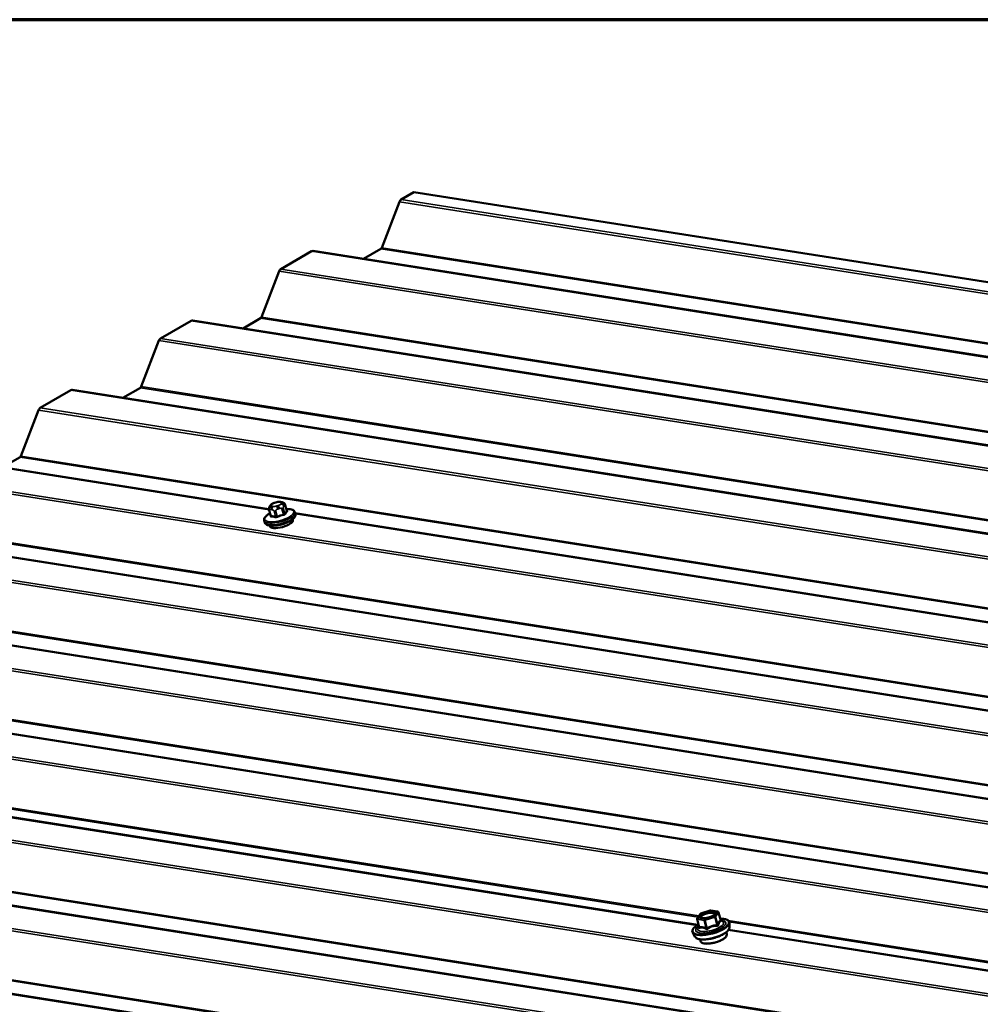
# Model space of a CAD drawing. Units: inches. Extents: x 0.6 to 33.5, y 0.6 to 21.4.
# Drawn here: x 24.4 to 25.9, y 19.9 to 21.4 of the extents above; entities that cross this region are included whole.
import ezdxf

# ---------------------------------------------------------------- set-up
doc = ezdxf.new("R2010")
doc.units = ezdxf.units.IN
doc.header["$LTSCALE"] = 2
doc.header["$MEASUREMENT"] = 0
doc.layers.get('0').update_dxf_attribs({"lineweight": 13})
for name, color, linetype, lineweight in [('Border (ANSI)', 7, 'Continuous', 70), ('Visible (ANSI)', 7, 'Continuous', 50), ('Visible Narrow (ANSI)', 7, 'Continuous', 35)]:
    doc.layers.add(name, color=color, linetype=linetype, lineweight=lineweight)

# ---------------------------------------------------------------- blocks, each defined once
blk = doc.blocks.new('Borders ATAS A Border')
at = {"layer": 'Border (ANSI)'}
blk.add_line((16.7, 10.7), (0.3, 10.7), dxfattribs=at)

msp = doc.modelspace()

# ---------------------------------------------------------------- linework, layer by layer
at = {"layer": 'Visible (ANSI)'}
for p, q in [((24.99037, 21.11802), (25.0106, 21.12969)), ((28.34274, 20.6063), (25.0106, 21.12969)), ((24.95999, 21.0425), (24.9877, 21.11467)), ((24.93128, 21.02503), (24.95865, 21.04083)), ((24.80181, 21.00915), (24.84987, 21.0369)), ((24.85242, 21.03742), (28.18327, 20.51423)), ((24.77142, 20.93364), (24.79914, 21.00581)), ((24.74272, 20.91616), (24.77009, 20.93197)), ((24.61325, 20.90028), (24.66131, 20.92803)), ((24.66385, 20.92855), (27.9947, 20.40536)), ((24.58286, 20.82477), (24.61058, 20.89694)), ((24.55415, 20.8073), (24.58153, 20.8231)), ((24.42469, 20.79142), (24.47275, 20.81917)), ((24.47529, 20.81968), (27.80614, 20.2965)), ((24.3943, 20.71591), (24.42202, 20.78808)), ((24.36559, 20.69843), (24.39297, 20.71424)), ((24.28673, 20.71082), (24.7832, 20.63284)), ((24.78473, 20.63764), (24.78537, 20.63857)), ((24.79163, 20.64252), (24.7938, 20.64321)), ((24.80112, 20.64402), (24.80265, 20.64378)), ((24.8087, 20.63904), (24.81104, 20.63028)), ((24.78349, 20.6313), (24.78583, 20.62254)), ((24.82397, 20.62766), (24.8247, 20.62494)), ((24.82431, 20.62638), (27.61758, 20.18763)), ((24.77566, 20.61478), (24.77639, 20.61206)), ((24.78407, 20.60712), (24.78432, 20.60616)), ((24.8205, 20.61683), (24.82075, 20.61588)), ((24.09817, 20.60195), (27.42902, 20.07876)), ((23.90961, 20.49309), (27.24046, 19.9699)), ((24.25863, 20.29978), (27.05189, 19.86103)), ((24.07538, 20.19776), (25.45573, 19.98095)), ((23.88109, 20.0898), (26.68523, 19.64934)), ((23.15495, 20.06537), (26.49667, 19.54047)), ((25.46016, 19.99873), (25.47522, 20.00353)), ((25.47604, 20.0036), (25.48663, 20.00193)), ((25.45451, 19.99009), (25.45788, 19.97745)), ((25.45477, 19.99157), (25.45923, 19.99804)), ((25.48809, 20.00062), (25.49146, 19.98798)), ((25.4575, 19.97887), (25.45641, 19.97756)), ((25.49148, 19.98793), (25.49307, 19.98734)), ((25.50398, 19.97337), (26.8738, 19.75821)), ((25.5051, 19.97685), (25.50523, 19.98386)), ((25.45121, 19.96248), (25.4476, 19.9685)), ((25.45916, 19.9584), (25.45991, 19.9556)), ((25.50023, 19.96935), (25.50097, 19.96655))]:
    msp.add_line(p, q, dxfattribs=at)
for centre, start, end in [((25.47576, 20.00182), 81.07328, 107.69488), ((25.45625, 19.99055), 145.37696, 194.93193), ((25.46071, 19.99702), 107.69488, 145.37696), ((25.48635, 20.00016), 14.93193, 81.07328)]:
    msp.add_arc(centre, 0.0018, start, end, dxfattribs=at)
for centre, major_axis, ratio, start_param, end_param in [((24.99192, 21.11221), (0.00099, 0.00632), 0.7399972, 0.5387063, 1.2891979), ((24.95788, 21.04374), (0.0005, 0.00316), 0.7399972, 3.680299, 4.4307906), ((24.85142, 21.03109), (0.00099, 0.00632), 0.7399972, 0, 0.5387063), ((24.80336, 21.00335), (0.00099, 0.00632), 0.7399972, 0.5387063, 1.2891979), ((24.76932, 20.93487), (0.0005, 0.00316), 0.7399972, 3.680299, 4.4307906), ((24.66286, 20.92223), (0.00099, 0.00632), 0.7399972, 0, 0.5387063), ((24.6148, 20.89448), (0.00099, 0.00632), 0.7399972, 0.5387063, 1.2891979), ((24.58075, 20.826), (0.0005, 0.00316), 0.7399972, 3.680299, 4.4307906), ((24.4743, 20.81336), (0.00099, 0.00632), 0.7399972, 0, 0.5387063), ((24.42624, 20.78561), (0.00099, 0.00632), 0.7399972, 0.5387063, 1.2891979), ((24.39219, 20.71714), (0.0005, 0.00316), 0.7399972, 3.680299, 4.4307906), ((24.80254, 20.61102), (0.01821, 0.00486), 0.3450664, 3.1415927, 6.2831853)]:
    msp.add_ellipse(centre, major_axis=major_axis, ratio=ratio, start_param=start_param, end_param=end_param, dxfattribs=at)
for points, knots in [([(24.78349, 20.6313), (24.78329, 20.63204), (24.78315, 20.63283), (24.78316, 20.63381), (24.78317, 20.63399), (24.78321, 20.63434), (24.78324, 20.63451), (24.78333, 20.63493), (24.78341, 20.63517), (24.78357, 20.6356), (24.78366, 20.63579), (24.78386, 20.63622), (24.78399, 20.63645), (24.78431, 20.63702), (24.78453, 20.63734), (24.78473, 20.63764)], [0, 0, 0, 0, 0.06123155, 0.06123155, 0.07520258, 0.07520258, 0.08807322, 0.08807322, 0.10862126, 0.10862126, 0.12861039, 0.12861039, 0.15762216, 0.15762216, 0.20342697, 0.20342697, 0.20342697, 0.20342697]), ([(24.78537, 20.63857), (24.78562, 20.63893), (24.7859, 20.6393), (24.78642, 20.63989), (24.78665, 20.64012), (24.78722, 20.64057), (24.78753, 20.64078), (24.78816, 20.64113), (24.78848, 20.64129), (24.78963, 20.64182), (24.79049, 20.64215), (24.79145, 20.64246), (24.79154, 20.64249), (24.79163, 20.64252)], [0, 0, 0, 0, 0.05628461, 0.05628461, 0.08967576, 0.08967576, 0.11870781, 0.11870781, 0.14555304, 0.14555304, 0.21609312, 0.21609312, 0.22310643, 0.22310643, 0.22310643, 0.22310643]), ([(24.7938, 20.64321), (24.79489, 20.64356), (24.79602, 20.64386), (24.79749, 20.6441), (24.79783, 20.64414), (24.79849, 20.6442), (24.79882, 20.64421), (24.79942, 20.6442), (24.7997, 20.64419), (24.80038, 20.64413), (24.80076, 20.64408), (24.80112, 20.64402)], [0, 0, 0, 0, 0.08834845, 0.08834845, 0.11383356, 0.11383356, 0.14166725, 0.14166725, 0.16992225, 0.16992225, 0.20829356, 0.20829356, 0.20829356, 0.20829356]), ([(24.80265, 20.64378), (24.80342, 20.64366), (24.80425, 20.64349), (24.80539, 20.64312), (24.80567, 20.64302), (24.80616, 20.64279), (24.80636, 20.64269), (24.80683, 20.64238), (24.80709, 20.64216), (24.80753, 20.64168), (24.80771, 20.64143), (24.80808, 20.6408), (24.80825, 20.64042), (24.80852, 20.63971), (24.80862, 20.63937), (24.8087, 20.63904)], [0, 0, 0, 0, 0.07977652, 0.07977652, 0.10486528, 0.10486528, 0.12280342, 0.12280342, 0.14815379, 0.14815379, 0.17208588, 0.17208588, 0.20446995, 0.20446995, 0.2318776, 0.2318776, 0.2318776, 0.2318776]), ([(24.77566, 20.61478), (24.77542, 20.61569), (24.77546, 20.61666), (24.77605, 20.61866), (24.77668, 20.61968), (24.77833, 20.62162), (24.77937, 20.62255), (24.78182, 20.62435), (24.78324, 20.62522), (24.78482, 20.62607), (24.78485, 20.62608), (24.78488, 20.6261)], [1.70975192, 1.70975192, 1.70975192, 1.70975192, 1.91547756, 1.91547756, 2.17348442, 2.17348442, 2.43149129, 2.43149129, 2.68949815, 2.68949815, 2.69397593, 2.69397593, 2.69397593, 2.69397593]), ([(24.8247, 20.62494), (24.82494, 20.62403), (24.82489, 20.62307), (24.8243, 20.62102), (24.82364, 20.61997), (24.8216, 20.61763), (24.82002, 20.61636), (24.8163, 20.61399), (24.81417, 20.61289), (24.80959, 20.61093), (24.80715, 20.61006), (24.80216, 20.6086), (24.79961, 20.60801), (24.79463, 20.60717), (24.79219, 20.60691), (24.78763, 20.60675), (24.78552, 20.60687), (24.78173, 20.60752), (24.78006, 20.60806), (24.77763, 20.6097), (24.77673, 20.61076), (24.77639, 20.61206)], [4.8513446, 4.8513446, 4.8513446, 4.8513446, 5.0570702, 5.0570702, 5.3243881, 5.3243881, 5.6815961, 5.6815961, 6.0231898, 6.0231898, 6.3545492, 6.3545492, 6.6830381, 6.6830381, 7.0126332, 7.0126332, 7.3484073, 7.3484073, 7.7005765, 7.7005765, 7.9929372, 7.9929372, 7.9929372, 7.9929372]), ([(24.78583, 20.62254), (24.78583, 20.62251), (24.78584, 20.62248), (24.78584, 20.62243), (24.78584, 20.62241), (24.78584, 20.62239), (24.78584, 20.62238), (24.78584, 20.62238)], [0.066972011, 0.066972011, 0.066972011, 0.066972011, 0.074766364, 0.074766364, 0.082560718, 0.082560718, 0.090203376, 0.090203376, 0.090203376, 0.090203376]), ([(24.81034, 20.63289), (24.81179, 20.63294), (24.81316, 20.63291), (24.81601, 20.63269), (24.81743, 20.63245), (24.81997, 20.63171), (24.82108, 20.6312), (24.82293, 20.62978), (24.82367, 20.6288), (24.82397, 20.62766)], [3.86712056, 3.86712056, 3.86712056, 3.86712056, 4.07732397, 4.07732397, 4.33533084, 4.33533084, 4.5933377, 4.5933377, 4.85134457, 4.85134457, 4.85134457, 4.85134457]), ([(24.81116, 20.63007), (24.81116, 20.63007), (24.81114, 20.63008), (24.81109, 20.63015), (24.81106, 20.63021), (24.81104, 20.63028)], [0.041055506, 0.041055506, 0.041055506, 0.041055506, 0.053577609, 0.053577609, 0.066972011, 0.066972011, 0.066972011, 0.066972011]), ([(25.48284, 19.99842), (25.48282, 19.99832), (25.4827, 19.99804), (25.48211, 19.99734), (25.48169, 19.99693), (25.48052, 19.99605), (25.47974, 19.99557), (25.4779, 19.99459), (25.47681, 19.9941), (25.47446, 19.99321), (25.47318, 19.9928), (25.47059, 19.99212), (25.46927, 19.99185), (25.46676, 19.99148), (25.46556, 19.99138), (25.46344, 19.99134), (25.46251, 19.9914), (25.46107, 19.99164), (25.46053, 19.99182), (25.45995, 19.9921), (25.45981, 19.99221), (25.45976, 19.99226)], [2.4167821, 2.4167821, 2.4167821, 2.4167821, 2.6899126, 2.6899126, 2.9386309, 2.9386309, 3.2162109, 3.2162109, 3.5125839, 3.5125839, 3.8175075, 3.8175075, 4.1246767, 4.1246767, 4.4290998, 4.4290998, 4.7237245, 4.7237245, 4.995857, 4.995857, 5.191512, 5.191512, 5.191512, 5.191512]), ([(25.49076, 19.99062), (25.49252, 19.99063), (25.49417, 19.99055), (25.49799, 19.9901), (25.49997, 19.9896), (25.50311, 19.9881), (25.5043, 19.98706), (25.50512, 19.98515), (25.50524, 19.98451), (25.50523, 19.98386)], [7.5863197, 7.5863197, 7.5863197, 7.5863197, 7.8014545, 7.8014545, 8.1325368, 8.1325368, 8.4667997, 8.4667997, 8.615207, 8.615207, 8.615207, 8.615207]), ([(25.4476, 19.9685), (25.44699, 19.96951), (25.44681, 19.97071), (25.44733, 19.97317), (25.44804, 19.97443), (25.45034, 19.97713), (25.45205, 19.97857), (25.45498, 19.9805), (25.45586, 19.98103), (25.45678, 19.98156)], [5.2762723, 5.2762723, 5.2762723, 5.2762723, 5.5468151, 5.5468151, 5.8383529, 5.8383529, 6.1748062, 6.1748062, 6.3051597, 6.3051597, 6.3051597, 6.3051597]), ([(25.5051, 19.97685), (25.50507, 19.97572), (25.50471, 19.97464), (25.50331, 19.97218), (25.50204, 19.97082), (25.49871, 19.96812), (25.4966, 19.96679), (25.49187, 19.96434), (25.48928, 19.96323), (25.48383, 19.96129), (25.48099, 19.96046), (25.47531, 19.95915), (25.47247, 19.95866), (25.46704, 19.95808), (25.46446, 19.95799), (25.45974, 19.95823), (25.45761, 19.95858), (25.45396, 19.95982), (25.45241, 19.96073), (25.45134, 19.96226), (25.45127, 19.96237), (25.45121, 19.96248)], [2.3320217, 2.3320217, 2.3320217, 2.3320217, 2.5608101, 2.5608101, 2.8899338, 2.8899338, 3.2377093, 3.2377093, 3.5709895, 3.5709895, 3.8992358, 3.8992358, 4.2267903, 4.2267903, 4.5571675, 4.5571675, 4.8967404, 4.8967404, 5.250496, 5.250496, 5.2762723, 5.2762723, 5.2762723, 5.2762723]), ([(25.45788, 19.97745), (25.4579, 19.97738), (25.4579, 19.97733), (25.45791, 19.97725), (25.45791, 19.97723), (25.45791, 19.9772), (25.45791, 19.9772), (25.45791, 19.9772)], [0.061173353, 0.061173353, 0.061173353, 0.061173353, 0.068385076, 0.068385076, 0.075596798, 0.075596798, 0.080989574, 0.080989574, 0.080989574, 0.080989574]), ([(25.49178, 19.9874), (25.49178, 19.9874), (25.49178, 19.9874), (25.49177, 19.9874), (25.49176, 19.98741), (25.49171, 19.98747), (25.49168, 19.98751), (25.4916, 19.98763), (25.49156, 19.98771), (25.49149, 19.98787), (25.49148, 19.98792), (25.49146, 19.98798)], [0.035804324, 0.035804324, 0.035804324, 0.035804324, 0.036521734, 0.036521734, 0.044914293, 0.044914293, 0.051796779, 0.051796779, 0.058539445, 0.058539445, 0.061173353, 0.061173353, 0.061173353, 0.061173353]), ([(25.50097, 19.96655), (25.50118, 19.96579), (25.5011, 19.96497), (25.50045, 19.96321), (25.49976, 19.96226), (25.49776, 19.96029), (25.49637, 19.95926), (25.49312, 19.95734), (25.49128, 19.95644), (25.48732, 19.95482), (25.48521, 19.9541), (25.4809, 19.95291), (25.47871, 19.95244), (25.47446, 19.95177), (25.4724, 19.95158), (25.46859, 19.95151), (25.46685, 19.95164), (25.46381, 19.95222), (25.46253, 19.95269), (25.46075, 19.95395), (25.46015, 19.95471), (25.45991, 19.9556)], [2.2333507, 2.2333507, 2.2333507, 2.2333507, 2.4726481, 2.4726481, 2.7775229, 2.7775229, 3.1194468, 3.1194468, 3.4503185, 3.4503185, 3.7763935, 3.7763935, 4.1011897, 4.1011897, 4.4268621, 4.4268621, 4.7564207, 4.7564207, 5.0958385, 5.0958385, 5.3749433, 5.3749433, 5.3749433, 5.3749433])]:
    msp.add_open_spline(points, degree=3, knots=knots, dxfattribs=at)
at = {"layer": 'Visible Narrow (ANSI)'}
for p, q in [((28.32252, 20.59462), (24.99037, 21.11802)), ((28.31739, 20.59167), (24.9877, 21.11467)), ((28.21064, 20.53003), (24.95865, 21.04083)), ((28.2132, 20.53151), (24.95999, 21.0425)), ((28.18202, 20.51351), (24.84987, 21.0369)), ((28.13395, 20.48576), (24.80181, 21.00915)), ((28.12883, 20.4828), (24.79914, 21.00581)), ((28.02208, 20.42117), (24.77009, 20.93197)), ((28.02464, 20.42264), (24.77142, 20.93364)), ((27.99345, 20.40464), (24.66131, 20.92803)), ((27.94539, 20.37689), (24.61325, 20.90028)), ((27.94027, 20.37394), (24.61058, 20.89694)), ((27.83352, 20.3123), (24.58153, 20.8231)), ((27.83608, 20.31378), (24.58286, 20.82477)), ((27.80489, 20.29577), (24.47275, 20.81917)), ((27.75683, 20.26803), (24.42469, 20.79142)), ((27.75171, 20.26507), (24.42202, 20.78808)), ((27.64495, 20.20343), (24.39297, 20.71424)), ((27.64751, 20.20491), (24.3943, 20.71591)), ((24.78335, 20.6319), (24.28419, 20.7103)), ((27.56315, 20.1562), (24.23346, 20.67921)), ((27.56827, 20.15916), (24.23613, 20.68255)), ((24.78705, 20.63899), (24.7877, 20.63992)), ((24.78989, 20.63701), (24.78836, 20.63725)), ((24.79188, 20.64234), (24.79405, 20.64303)), ((24.79755, 20.63838), (24.79538, 20.63768)), ((24.79954, 20.6437), (24.80106, 20.64346)), ((24.80237, 20.64172), (24.80173, 20.64079)), ((24.80641, 20.63762), (24.80706, 20.63855)), ((24.80859, 20.6386), (24.81091, 20.62992)), ((24.78658, 20.62216), (24.78427, 20.63084)), ((24.7865, 20.63199), (24.78803, 20.63175)), ((24.7911, 20.62977), (24.79341, 20.62109)), ((24.7962, 20.62143), (24.79388, 20.63011)), ((24.79724, 20.63288), (24.79941, 20.63357)), ((24.80359, 20.63321), (24.80591, 20.62453)), ((24.80803, 20.62575), (24.80571, 20.63444)), ((27.61633, 20.18691), (24.82457, 20.62542)), ((27.45895, 20.09605), (24.20574, 20.60704)), ((27.42777, 20.07804), (24.09563, 20.60143)), ((27.45639, 20.09457), (24.2044, 20.60537)), ((27.37459, 20.04734), (24.04489, 20.57034)), ((27.37971, 20.05029), (24.04757, 20.57368)), ((27.27039, 19.98718), (24.01718, 20.49817)), ((27.23921, 19.96918), (23.90707, 20.49257)), ((27.26783, 19.9857), (24.01584, 20.4965)), ((27.18602, 19.93847), (23.85633, 20.46148)), ((27.19114, 19.94143), (23.859, 20.46482)), ((27.07927, 19.87684), (23.82728, 20.38764)), ((27.08183, 19.87831), (23.82862, 20.38931)), ((26.99746, 19.8296), (23.66777, 20.35261)), ((27.00258, 19.83256), (23.67044, 20.35595)), ((27.05064, 19.86031), (24.25888, 20.29882)), ((26.81936, 19.72678), (23.4788, 20.25149)), ((26.82448, 19.72974), (23.48147, 20.25484)), ((25.45715, 19.99502), (24.07467, 20.21217)), ((25.45598, 19.99333), (24.07631, 20.21004)), ((25.45455, 19.98021), (24.07482, 20.19693)), ((26.71261, 19.66514), (23.44974, 20.17765)), ((26.71517, 19.66662), (23.45108, 20.17932)), ((26.6308, 19.61791), (23.29023, 20.14263)), ((26.63592, 19.62087), (23.2929, 20.14597)), ((26.68398, 19.64862), (23.88135, 20.08884)), ((26.52404, 19.55628), (23.26118, 20.06879)), ((26.52661, 19.55776), (23.26252, 20.07046)), ((26.49542, 19.53975), (23.15241, 20.06485)), ((25.45498, 19.98982), (25.46556, 19.98815)), ((25.45827, 19.97746), (25.45498, 19.98982)), ((25.45581, 19.99218), (25.46028, 19.99865)), ((25.4664, 19.99052), (25.45581, 19.99218)), ((25.46028, 19.99865), (25.47533, 20.00345)), ((25.46556, 19.98815), (25.46886, 19.97579)), ((25.48145, 19.99532), (25.4664, 19.99052)), ((25.46724, 19.98836), (25.48229, 19.99316)), ((25.47053, 19.976), (25.46724, 19.98836)), ((25.47533, 20.00345), (25.48592, 20.00179)), ((25.48592, 20.00179), (25.48145, 19.99532)), ((25.48229, 19.99316), (25.48558, 19.9808)), ((25.48356, 19.9939), (25.48802, 20.00036)), ((25.48686, 19.98154), (25.48356, 19.9939)), ((25.48802, 20.00036), (25.49132, 19.988)), ((26.88574, 19.77063), (25.50326, 19.98778)), ((26.88457, 19.76893), (25.5049, 19.98564)), ((26.87255, 19.75748), (25.50342, 19.97254))]:
    msp.add_line(p, q, dxfattribs=at)
for centre, major_axis, ratio, start_param, end_param in [((24.78802, 20.63536), (-0.00329, 0.00227), 0.8699986, 5.507991, 6.2831853), ((24.78866, 20.6363), (-0.00329, 0.00227), 0.8699986, 5.507991, 6.2831853), ((24.78933, 20.63362), (-0.00062, -0.00395), 0.7399972, 3.680299, 5.2510953), ((24.79254, 20.63966), (-0.00571, -0.00152), 0.3450664, 5.8985421, 6.9457397), ((24.79086, 20.63338), (0.00062, 0.00395), 0.7399972, 0.5387063, 2.1095027), ((24.79319, 20.6406), (-0.00571, -0.00152), 0.3450664, 4.8513446, 5.8985421), ((24.79407, 20.63942), (-0.00571, -0.00152), 0.3450664, 0.6625544, 1.7097519), ((24.79284, 20.63871), (-0.00122, 0.00381), 0.1300014, 5.9277274, 6.2831853), ((24.79501, 20.6394), (-0.00122, 0.00381), 0.1300014, 5.9277274, 6.2831853), ((24.79536, 20.64129), (0.00571, 0.00152), 0.3450664, 0.6625544, 1.7097519), ((24.79635, 20.63406), (-0.00122, 0.00381), 0.1300014, 4.356931, 5.9277274), ((24.79624, 20.64012), (0.00571, 0.00152), 0.3450664, 4.8513446, 5.8985421), ((24.79852, 20.63475), (-0.00122, 0.00381), 0.1300014, 4.356931, 5.9277274), ((24.8005, 20.64007), (0.00062, 0.00395), 0.7399972, 0, 0.5387063), ((24.80203, 20.63983), (0.00062, 0.00395), 0.7399972, 0, 0.5387063), ((24.79688, 20.64105), (0.00571, 0.00152), 0.3450664, 5.8985421, 6.9457397), ((24.8027, 20.63716), (0.00329, -0.00227), 0.8699986, 0.795602, 2.3663984), ((24.80334, 20.63809), (-0.00329, 0.00227), 0.8699986, 3.9371947, 5.507991), ((24.80581, 20.63826), (0.0029, 0.00077), 0.3450664, 5.8985421, 6.2831853), ((24.79936, 20.62291), (0.02291, 0.00611), 0.3450664, 2.1599759, 7.264802), ((24.79982, 20.62122), (0.02416, 0.00644), 0.3450664, 3.1415927, 6.2831853), ((24.80054, 20.6185), (0.02416, 0.00644), 0.3450664, 3.1415927, 6.2831853), ((24.78639, 20.63207), (-0.0029, -0.00077), 0.3450664, 0, 0.6625544), ((24.80255, 20.56526), (0.00792, -0.06465), 0.3521812, 3.5764178, 3.5969889), ((24.78499, 20.62293), (0.000877, -0.000481), 0.840548, 5.612798, 6.2193334), ((24.78588, 20.62175), (-0.000052, -0.000999), 0.7645778, 0.6533397, 2.0314382), ((24.80537, 20.56152), (-0.03257, 0.05641), 0.5773503, 5.7690534, 5.9246526), ((24.80594, 20.56185), (-0.03306, 0.05726), 0.5773503, 5.7690534, 5.9246526), ((24.79322, 20.631), (-0.0029, -0.00077), 0.3450664, 0.6625544, 1.7097519), ((24.79271, 20.62068), (0.000248, 0.000969), 0.7109399, 3.9419769, 5.3200754), ((24.81699, 20.5632), (-0.0528, -0.03978), 0.9295315, 4.2742914, 4.4298905), ((24.79642, 20.62114), (0.000373, -0.000928), 0.1027892, 4.348392, 5.7264905), ((24.81717, 20.56296), (0.05202, 0.03919), 0.9295315, 1.1326987, 1.2882979), ((24.80293, 20.63409), (0.0029, 0.00077), 0.3450664, 4.8513446, 5.8985421), ((24.80613, 20.62423), (-0.000233, 0.000973), 0.1564271, 1.2259196, 2.6040181), ((24.82541, 20.56806), (-0.00803, 0.06562), 0.3521812, 0.2997971, 0.4553962), ((24.80896, 20.62587), (0.000877, -0.000481), 0.840548, 3.8493039, 5.2274024), ((24.82616, 20.56815), (-0.00792, 0.06465), 0.3521812, 0.2997971, 0.4553962), ((24.81184, 20.63004), (-0.000746, 0.000666), 0.8941859, 0.9053689, 2.2834675), ((25.47576, 20.00182), (-0.00055, 0.00171), 0.1300014, 5.9277274, 6.2831853), ((25.47576, 20.00182), (0.00028, 0.00178), 0.7399972, 0, 0.5387063), ((25.47585, 19.97831), (0.02802, 0.00747), 0.3450664, 2.2221341, 7.2026439), ((25.47585, 19.97831), (-0.0235, -0.00627), 0.3450664, 5.5204063, 10.187557), ((25.45625, 19.99055), (-0.00174, -0.00046), 0.3450664, 0, 0.6625544), ((25.45625, 19.99055), (0.00028, 0.00178), 0.7399972, 0.5387063, 2.1095027), ((25.45625, 19.99055), (-0.00148, 0.00102), 0.8699986, 5.507991, 6.2831853), ((25.46071, 19.99702), (-0.00148, 0.00102), 0.8699986, 5.507991, 6.2831853), ((25.46071, 19.99702), (-0.00055, 0.00171), 0.1300014, 5.9277274, 6.2831853), ((25.46684, 19.98889), (-0.00028, -0.00178), 0.7399972, 3.680299, 5.2510953), ((25.46684, 19.98889), (0.00174, 0.00046), 0.3450664, 3.804147, 4.8513446), ((25.46684, 19.98889), (-0.00055, 0.00171), 0.1300014, 4.356931, 5.9277274), ((25.47836, 20.00111), (0.00028, 0.00178), 0.7395283, 3.6798413, 4.7900836), ((25.48189, 19.99369), (-0.00148, 0.00102), 0.8699986, 3.9371947, 5.507991), ((25.48189, 19.99369), (-0.00055, 0.00171), 0.1300014, 4.356931, 5.9277274), ((25.48189, 19.99369), (0.00174, 0.00046), 0.3450664, 4.8513446, 5.8985421), ((25.48635, 20.00016), (0.00028, 0.00178), 0.7399972, 0, 0.5387063), ((25.48635, 20.00016), (0.00148, -0.00102), 0.8699986, 0.795602, 2.3663984), ((25.48635, 20.00016), (0.00174, 0.00046), 0.3450664, 5.8985421, 6.2831853), ((25.47615, 19.97716), (0.02895, 0.00772), 0.3450664, 3.2402637, 6.1845143), ((25.47791, 19.97058), (0.02707, 0.00722), 0.3450664, 3.2402637, 6.1845143), ((25.47556, 19.97937), (0.02039, 0.00544), 0.3450664, 2.6880578, 6.7367201), ((25.4562, 19.97778), (0.00174, -0.00047), 0.7075227, 5.8582665, 6.2195903), ((25.457, 19.97672), (0.00062, -0.00169), 0.8123975, 0.7647764, 1.7113931), ((25.46759, 19.97506), (0.00088, 0.00157), 0.5847946, 4.5445964, 5.4912131), ((25.47093, 19.97547), (0.00105, -0.00146), 0.0089267, 4.3348334, 5.2814501), ((25.48598, 19.98027), (0.00003, 0.0018), 0.2365296, 1.2753694, 2.221986), ((25.48853, 19.98174), (0.00174, -0.00047), 0.7075227, 3.6632905, 4.6099071), ((25.49299, 19.98821), (-0.00043, 0.00175), 0.9351256, 1.4609595, 2.4075761), ((25.48044, 19.96107), (0.02053, 0.00548), 0.3450664, 3.1415927, 6.2831853)]:
    msp.add_ellipse(centre, major_axis=major_axis, ratio=ratio, start_param=start_param, end_param=end_param, dxfattribs=at)
msp.add_ellipse((25.47086, 19.99699), major_axis=(0.0133, 0.00355), ratio=0.3450664, dxfattribs=at)
for points, degree in [([(24.80571, 20.63444), (24.8053, 20.636), (24.80641, 20.63762)], 2), ([(24.80706, 20.63855), (24.80818, 20.64017), (24.80859, 20.6386)], 2), ([(24.78427, 20.63084), (24.78385, 20.63241), (24.7865, 20.63199)], 2), ([(24.78803, 20.63175), (24.79068, 20.63133), (24.7911, 20.62977)], 2), ([(24.79388, 20.63011), (24.79347, 20.63167), (24.79724, 20.63288)], 2), ([(24.79941, 20.63357), (24.80318, 20.63477), (24.80359, 20.63321)], 2), ([(25.45785, 19.97754), (25.45778, 19.97732), (25.45771, 19.97708), (25.45765, 19.97685)], 3)]:
    msp.add_open_spline(points, degree=degree, dxfattribs=at)
for points, knots in [([(24.78543, 20.6221), (24.78538, 20.62202), (24.78535, 20.62194), (24.78525, 20.62162), (24.78527, 20.62142), (24.78549, 20.62115), (24.78565, 20.62106), (24.78599, 20.62097), (24.78614, 20.62094), (24.7863, 20.62094)], [-0.10594378, -0.10594378, -0.10594378, -0.10594378, -0.09268701, -0.09268701, -0.05149278, -0.05149278, -0.01980492, -0.01980492, 0, 0, 0, 0]), ([(24.78658, 20.62216), (24.78646, 20.62216), (24.78635, 20.62218), (24.78609, 20.62224), (24.78598, 20.6223), (24.78587, 20.62244), (24.78584, 20.62249), (24.78583, 20.62254)], [0, 0, 0, 0, 0.019804916, 0.019804916, 0.051492782, 0.051492782, 0.066972011, 0.066972011, 0.066972011, 0.066972011]), ([(24.7962, 20.62143), (24.79602, 20.62135), (24.79584, 20.62128), (24.79535, 20.62113), (24.79505, 20.62106), (24.79437, 20.62098), (24.79401, 20.62098), (24.7936, 20.62104), (24.7935, 20.62106), (24.79341, 20.62109)], [0, 0, 0, 0, 0.01980492, 0.01980492, 0.05149278, 0.05149278, 0.09268701, 0.09268701, 0.10594378, 0.10594378, 0.10594378, 0.10594378]), ([(24.80803, 20.62575), (24.80798, 20.62565), (24.80791, 20.62556), (24.80769, 20.62531), (24.8075, 20.62517), (24.807, 20.62487), (24.80666, 20.62473), (24.80616, 20.62459), (24.80603, 20.62455), (24.80591, 20.62453)], [0, 0, 0, 0, 0.01980492, 0.01980492, 0.05149278, 0.05149278, 0.09268701, 0.09268701, 0.10594378, 0.10594378, 0.10594378, 0.10594378]), ([(24.80625, 20.62338), (24.80642, 20.62342), (24.80658, 20.62346), (24.80723, 20.62366), (24.80768, 20.62386), (24.80834, 20.62425), (24.80858, 20.62443), (24.80888, 20.62474), (24.80897, 20.62487), (24.80904, 20.62499)], [-0.10594378, -0.10594378, -0.10594378, -0.10594378, -0.09268701, -0.09268701, -0.05149278, -0.05149278, -0.01980492, -0.01980492, 0, 0, 0, 0]), ([(24.81104, 20.63028), (24.81106, 20.63021), (24.81105, 20.63012), (24.81098, 20.63), (24.81095, 20.62996), (24.81091, 20.62992)], [0.066972011, 0.066972011, 0.066972011, 0.066972011, 0.092687007, 0.092687007, 0.105943778, 0.105943778, 0.105943778, 0.105943778]), ([(24.81187, 20.6291), (24.81193, 20.62915), (24.81197, 20.62921), (24.81209, 20.62945), (24.81207, 20.62962), (24.81185, 20.6299), (24.81169, 20.63001), (24.81135, 20.63015), (24.8112, 20.6302), (24.81105, 20.63024)], [-0.10594378, -0.10594378, -0.10594378, -0.10594378, -0.09268701, -0.09268701, -0.05149278, -0.05149278, -0.01980492, -0.01980492, -0.00195103, -0.00195103, -0.00195103, -0.00195103]), ([(24.79303, 20.61988), (24.79314, 20.61985), (24.79327, 20.61983), (24.79381, 20.61975), (24.79428, 20.61976), (24.79517, 20.61987), (24.79556, 20.61996), (24.79621, 20.62015), (24.79645, 20.62023), (24.79669, 20.62033)], [-0.10594378, -0.10594378, -0.10594378, -0.10594378, -0.09268701, -0.09268701, -0.05149278, -0.05149278, -0.01980492, -0.01980492, 0, 0, 0, 0]), ([(25.47969, 20.00104), (25.47877, 20.00118), (25.47766, 20.00123), (25.4748, 20.0011), (25.47292, 20.00083), (25.46902, 19.99991), (25.467, 19.99924), (25.46331, 19.9976), (25.46172, 19.99663), (25.45985, 19.9949), (25.45938, 19.99413), (25.45929, 19.99302), (25.45944, 19.99261), (25.45976, 19.99227)], [-0.83564392, -0.83564392, -0.83564392, -0.83564392, -0.74414261, -0.74414261, -0.61751594, -0.61751594, -0.47998326, -0.47998326, -0.33060969, -0.33060969, -0.20872874, -0.20872874, -0.12795688, -0.12795688, -0.12795688, -0.12795688]), ([(25.46197, 19.9915), (25.46138, 19.99186), (25.46109, 19.99234), (25.46118, 19.99348), (25.46159, 19.99415), (25.46321, 19.99565), (25.46459, 19.99649), (25.46778, 19.99791), (25.46954, 19.9985), (25.47292, 19.99929), (25.47455, 19.99953), (25.47703, 19.99964), (25.47799, 19.9996), (25.47879, 19.99948)], [0.09205142, 0.09205142, 0.09205142, 0.09205142, 0.20872874, 0.20872874, 0.33060969, 0.33060969, 0.47998326, 0.47998326, 0.61751594, 0.61751594, 0.74414261, 0.74414261, 0.83564392, 0.83564392, 0.83564392, 0.83564392]), ([(25.47879, 19.99948), (25.47978, 19.99932), (25.48055, 19.99903), (25.48159, 19.99817), (25.48172, 19.99752), (25.48136, 19.99676), (25.48134, 19.9967), (25.48131, 19.99665)], [-0.83564392, -0.83564392, -0.83564392, -0.83564392, -0.7228785, -0.7228785, -0.58435367, -0.58435367, -0.57467143, -0.57467143, -0.57467143, -0.57467143]), ([(25.48284, 19.99842), (25.48299, 19.99906), (25.48279, 19.99963), (25.48171, 20.00053), (25.48083, 20.00086), (25.47969, 20.00104)], [0.61038313, 0.61038313, 0.61038313, 0.61038313, 0.7228785, 0.7228785, 0.83564392, 0.83564392, 0.83564392, 0.83564392]), ([(25.45765, 19.97685), (25.45759, 19.97665), (25.45756, 19.97647), (25.45754, 19.9761), (25.4576, 19.97593), (25.45781, 19.97577), (25.45793, 19.97574), (25.45818, 19.97578), (25.45828, 19.97581), (25.4584, 19.97585)], [-0.097231966, -0.097231966, -0.097231966, -0.097231966, -0.074882683, -0.074882683, -0.041601491, -0.041601491, -0.016000573, -0.016000573, 0, 0, 0, 0]), ([(25.45827, 19.97746), (25.45822, 19.97741), (25.45817, 19.97736), (25.45806, 19.97729), (25.458, 19.97729), (25.45792, 19.97734), (25.4579, 19.97738), (25.45788, 19.97745)], [0, 0, 0, 0, 0.016000573, 0.016000573, 0.041601491, 0.041601491, 0.061173353, 0.061173353, 0.061173353, 0.061173353]), ([(25.46886, 19.97579), (25.46831, 19.97611), (25.46776, 19.97639), (25.46585, 19.97729), (25.46449, 19.97775), (25.46321, 19.97795), (25.46193, 19.97815), (25.46071, 19.9781), (25.45914, 19.97775), (25.4587, 19.97761), (25.45827, 19.97746)], [0.38063897, 0.38063897, 0.38063897, 0.38063897, 0.43999117, 0.43999117, 0.58703534, 0.58703534, 0.58703534, 0.73407951, 0.73407951, 0.79343171, 0.79343171, 0.79343171, 0.79343171]), ([(25.4584, 19.97585), (25.45881, 19.97602), (25.45924, 19.97616), (25.46075, 19.97655), (25.46189, 19.97662), (25.46309, 19.97644), (25.46429, 19.97625), (25.46554, 19.97579), (25.46731, 19.97489), (25.46783, 19.9746), (25.46834, 19.97429)], [-0.79343171, -0.79343171, -0.79343171, -0.79343171, -0.73407951, -0.73407951, -0.58703534, -0.58703534, -0.58703534, -0.43999117, -0.43999117, -0.38063897, -0.38063897, -0.38063897, -0.38063897]), ([(25.46834, 19.97429), (25.46854, 19.97417), (25.46875, 19.97408), (25.46933, 19.97395), (25.46972, 19.97394), (25.4704, 19.97409), (25.4707, 19.9742), (25.47116, 19.97444), (25.47133, 19.97455), (25.47149, 19.97467)], [-0.097231966, -0.097231966, -0.097231966, -0.097231966, -0.074882683, -0.074882683, -0.041601491, -0.041601491, -0.016000573, -0.016000573, 0, 0, 0, 0]), ([(25.47053, 19.976), (25.47045, 19.97591), (25.47037, 19.97582), (25.47014, 19.97564), (25.46999, 19.97556), (25.46963, 19.97547), (25.46942, 19.97548), (25.4691, 19.97561), (25.46897, 19.97569), (25.46886, 19.97579)], [0, 0, 0, 0, 0.016000573, 0.016000573, 0.041601491, 0.041601491, 0.074882683, 0.074882683, 0.097231966, 0.097231966, 0.097231966, 0.097231966]), ([(25.48558, 19.9808), (25.48483, 19.98081), (25.48406, 19.9808), (25.48142, 19.98063), (25.47953, 19.9803), (25.4777, 19.97972), (25.47588, 19.97914), (25.47413, 19.97831), (25.47181, 19.97689), (25.47116, 19.97645), (25.47053, 19.976)], [0.38107627, 0.38107627, 0.38107627, 0.38107627, 0.44043934, 0.44043934, 0.58748351, 0.58748351, 0.58748351, 0.73452768, 0.73452768, 0.79389075, 0.79389075, 0.79389075, 0.79389075]), ([(25.47149, 19.97467), (25.47208, 19.97512), (25.47269, 19.97555), (25.47485, 19.97694), (25.47648, 19.97774), (25.47818, 19.97828), (25.47988, 19.97883), (25.48166, 19.97911), (25.48417, 19.97921), (25.4849, 19.97921), (25.48563, 19.97919)], [-0.79389075, -0.79389075, -0.79389075, -0.79389075, -0.73452768, -0.73452768, -0.58748351, -0.58748351, -0.58748351, -0.44043934, -0.44043934, -0.38107627, -0.38107627, -0.38107627, -0.38107627]), ([(25.48686, 19.98154), (25.48685, 19.98143), (25.48682, 19.98134), (25.48674, 19.98111), (25.48666, 19.98099), (25.48641, 19.98079), (25.48623, 19.98073), (25.48589, 19.98073), (25.48574, 19.98076), (25.48558, 19.9808)], [0, 0, 0, 0, 0.016000573, 0.016000573, 0.041601491, 0.041601491, 0.074882683, 0.074882683, 0.097231966, 0.097231966, 0.097231966, 0.097231966]), ([(25.48563, 19.97919), (25.4859, 19.97918), (25.48617, 19.97919), (25.4868, 19.97931), (25.48713, 19.97944), (25.4876, 19.97979), (25.48776, 19.97996), (25.48794, 19.98029), (25.48799, 19.98043), (25.48802, 19.98057)], [-0.097231966, -0.097231966, -0.097231966, -0.097231966, -0.074882683, -0.074882683, -0.041601491, -0.041601491, -0.016000573, -0.016000573, 0, 0, 0, 0]), ([(25.49132, 19.988), (25.49105, 19.98794), (25.49079, 19.98784), (25.48988, 19.9874), (25.48928, 19.98687), (25.48874, 19.98609), (25.4882, 19.98531), (25.48772, 19.98427), (25.48715, 19.98258), (25.487, 19.98207), (25.48686, 19.98154)], [0.38107627, 0.38107627, 0.38107627, 0.38107627, 0.44043934, 0.44043934, 0.58748351, 0.58748351, 0.58748351, 0.73452768, 0.73452768, 0.79389075, 0.79389075, 0.79389075, 0.79389075]), ([(25.48802, 19.98057), (25.48814, 19.98108), (25.48827, 19.98158), (25.48875, 19.9832), (25.48916, 19.98418), (25.48967, 19.98491), (25.49017, 19.98564), (25.49076, 19.98612), (25.49167, 19.98651), (25.49194, 19.98659), (25.49221, 19.98664)], [-0.79389075, -0.79389075, -0.79389075, -0.79389075, -0.73452768, -0.73452768, -0.58748351, -0.58748351, -0.58748351, -0.44043934, -0.44043934, -0.38107627, -0.38107627, -0.38107627, -0.38107627]), ([(25.49146, 19.98798), (25.49147, 19.98797), (25.49146, 19.98796), (25.49143, 19.98795), (25.49138, 19.98797), (25.49132, 19.988)], [0.061173353, 0.061173353, 0.061173353, 0.061173353, 0.074882683, 0.074882683, 0.097231966, 0.097231966, 0.097231966, 0.097231966]), ([(25.49221, 19.98664), (25.49232, 19.98666), (25.49239, 19.9867), (25.49247, 19.98682), (25.49243, 19.98693), (25.4922, 19.98716), (25.49205, 19.98728), (25.4918, 19.98744), (25.49174, 19.98747), (25.49168, 19.98751)], [-0.097231966, -0.097231966, -0.097231966, -0.097231966, -0.074882683, -0.074882683, -0.041601491, -0.041601491, -0.016000573, -0.016000573, -0.00827502, -0.00827502, -0.00827502, -0.00827502])]:
    msp.add_open_spline(points, degree=3, knots=knots, dxfattribs=at)

# ---------------------------------------------------------------- block references
at = {"xscale": 2, "yscale": 2, "zscale": 2}
msp.add_blockref('Borders ATAS A Border', (0, 0), dxfattribs=at)

doc.saveas('drawing.dxf')
